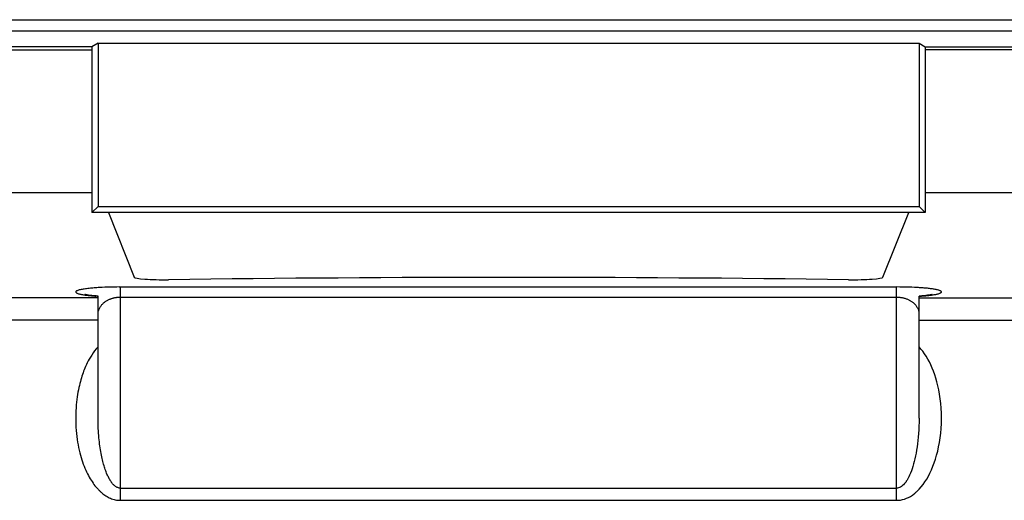
# Model space of a CAD drawing. Units: millimetres. Extents: x 122.9 to 145.1, y 70.8 to 123.6.
# Drawn here: x 130.8 to 137.4, y 76.5 to 79.8 of the extents above; entities that cross this region are included whole.
import ezdxf

# ---------------------------------------------------------------- set-up
doc = ezdxf.new("R2010")
doc.units = ezdxf.units.MM
doc.header["$LTSCALE"] = 16.335
doc.layers.get('0').update_dxf_attribs({"linetype": 'CONTINUOUS'})
for name, color, linetype in [('ASSI', 7, 'CONTINUOUS'), ('DRAFT', 7, 'CONTINUOUS'), ('RACCORDO', 7, 'CONTINUOUS')]:
    doc.layers.add(name, color=color, linetype=linetype)

msp = doc.modelspace()

# ---------------------------------------------------------------- linework, layer by layer
at = {"color": 250, "linetype": 'CONTINUOUS'}
msp.add_line((125.0795, 79.7693), (134.0296, 79.7696), dxfattribs=at)
at = {"color": 7, "linetype": 'CONTINUOUS'}
for p, q in [((134.0296, 79.7696), (142.9793, 79.7699)), ((134.0296, 79.7695), (134.0296, 79.7697)), ((143.0296, 79.6939), (125.0296, 79.6939)), ((131.2377, 79.587), (125.0296, 79.587)), ((131.2796, 79.6132), (131.2377, 79.587)), ((131.2377, 79.587), (131.2377, 78.477)), ((131.2796, 79.6132), (136.7796, 79.6132)), ((131.2796, 79.6132), (131.2796, 78.5189)), ((136.7796, 79.6132), (136.8215, 79.587)), ((136.7796, 79.6132), (136.7796, 78.5189)), ((136.8215, 79.587), (143.0296, 79.587)), ((136.8215, 79.587), (136.8215, 78.477)), ((131.2796, 78.5189), (131.2377, 78.477)), ((131.2796, 78.5189), (136.7796, 78.5189)), ((136.7796, 78.5189), (136.8215, 78.477)), ((136.8215, 78.477), (131.2377, 78.477))]:
    msp.add_line(p, q, dxfattribs=at)
at = {"layer": 'ASSI', "color": 250, "linetype": 'CONTINUOUS'}
for p, q in [((128.127, 79.5668), (131.2377, 79.5668)), ((139.9322, 79.5668), (136.8215, 79.5668)), ((131.3073, 77.9758), (131.2898, 77.9749)), ((131.3244, 77.9766), (131.3073, 77.9758)), ((131.3411, 77.9772), (131.3244, 77.9766)), ((131.3573, 77.9777), (131.3411, 77.9772)), ((131.3733, 77.9781), (131.3573, 77.9777)), ((131.3891, 77.9784), (131.3733, 77.9781)), ((131.405, 77.9786), (131.3891, 77.9784)), ((131.4213, 77.9787), (131.405, 77.9786)), ((131.4213, 77.9787), (136.6296, 77.9787)), ((131.4296, 76.5492), (131.4296, 77.9787)), ((136.6515, 77.9786), (136.6296, 77.9787)), ((136.6296, 76.5492), (136.6296, 77.9787)), ((136.6728, 77.9784), (136.6515, 77.9786)), ((136.6935, 77.978), (136.6728, 77.9784)), ((136.7132, 77.9774), (136.6935, 77.978)), ((136.7321, 77.9767), (136.7132, 77.9774)), ((131.2796, 77.906), (130.6089, 77.906)), ((131.2723, 77.9173), (131.2796, 77.9168)), ((131.4296, 77.911), (136.6296, 77.911)), ((136.7796, 77.906), (137.4502, 77.906)), ((136.7437, 77.8707), (136.7472, 77.8674)), ((136.7571, 77.8566), (136.7602, 77.8526)), ((131.2796, 77.7566), (130.6089, 77.7566)), ((136.7796, 77.7566), (137.4502, 77.7566)), ((131.4296, 76.6309), (136.6296, 76.6309)), ((131.4296, 76.5492), (136.6291, 76.5492))]:
    msp.add_line(p, q, dxfattribs=at)
at = {"layer": 'ASSI', "color": 7, "linetype": 'CONTINUOUS'}
for p, q in [((130.0151, 78.6114), (131.2377, 78.6114)), ((136.8215, 78.6114), (138.044, 78.6114)), ((131.3489, 78.477), (131.5217, 78.0442)), ((136.5375, 78.0442), (136.7102, 78.477)), ((131.2796, 77.1001), (131.2796, 77.9176)), ((136.7796, 77.1001), (136.7796, 77.9168))]:
    msp.add_line(p, q, dxfattribs=at)
at = {"layer": 'ASSI', "color": 250, "linetype": 'CONTINUOUS'}
for points in [[(131.2898, 77.9749), (131.281, 77.9744), (131.2721, 77.9738), (131.2631, 77.9731), (131.2542, 77.9725), (131.2454, 77.9717), (131.2365, 77.9709), (131.2279, 77.9701), (131.2193, 77.9692), (131.2109, 77.9683), (131.2028, 77.9673), (131.1948, 77.9662), (131.1871, 77.9651), (131.1797, 77.9639), (131.1726, 77.9627), (131.1659, 77.9614), (131.1596, 77.96), (131.1537, 77.9586), (131.1482, 77.9571), (131.1434, 77.9555), (131.1392, 77.9538), (131.1355, 77.9521), (131.1327, 77.9503), (131.1309, 77.9485), (131.1298, 77.9467), (131.1296, 77.9448), (131.1304, 77.9431), (131.132, 77.9413), (131.1343, 77.9397), (131.1371, 77.9381), (131.1405, 77.9367), (131.1444, 77.9352), (131.1487, 77.9339), (131.1533, 77.9326), (131.1583, 77.9314), (131.1636, 77.9302), (131.1692, 77.9291), (131.175, 77.928), (131.1811, 77.9269), (131.1874, 77.926), (131.1939, 77.925), (131.2006, 77.9241), (131.2075, 77.9232), (131.2144, 77.9224), (131.2215, 77.9216), (131.2287, 77.9209), (131.2359, 77.9202), (131.2431, 77.9195), (131.2504, 77.9189), (131.2577, 77.9183), (131.2649, 77.9178), (131.2676, 77.9186)], [(136.7587, 77.9755), (136.7501, 77.9759), (136.7321, 77.9767)], [(136.8246, 77.9203), (136.8316, 77.921), (136.8383, 77.9217), (136.8449, 77.9224), (136.8513, 77.9232), (136.8575, 77.924), (136.8636, 77.9248), (136.8695, 77.9256), (136.8752, 77.9265), (136.8808, 77.9274), (136.8862, 77.9284), (136.8915, 77.9294), (136.8965, 77.9304), (136.9014, 77.9315), (136.906, 77.9326), (136.9104, 77.9339), (136.9144, 77.9351), (136.9182, 77.9365), (136.9214, 77.9379), (136.9242, 77.9393), (136.9266, 77.9409), (136.9283, 77.9425), (136.9292, 77.9441), (136.9295, 77.9457), (136.9291, 77.9474), (136.9279, 77.949), (136.9261, 77.9506), (136.9236, 77.9521), (136.9207, 77.9536), (136.9171, 77.955), (136.9132, 77.9564), (136.9088, 77.9577), (136.904, 77.9589), (136.8989, 77.9602), (136.8935, 77.9613), (136.8878, 77.9624), (136.8818, 77.9635), (136.8757, 77.9645), (136.8693, 77.9655), (136.8628, 77.9664), (136.8562, 77.9673), (136.8494, 77.9681), (136.8425, 77.9689), (136.8355, 77.9697), (136.8285, 77.9704), (136.8213, 77.9711), (136.814, 77.9717), (136.8066, 77.9723), (136.7991, 77.9729), (136.7913, 77.9735), (136.7835, 77.974), (136.7754, 77.9745), (136.7587, 77.9755)], [(131.328, 77.8806), (131.3319, 77.8833), (131.336, 77.8859), (131.34, 77.8883), (131.3441, 77.8905), (131.3481, 77.8926), (131.3522, 77.8945), (131.3563, 77.8963), (131.3603, 77.898), (131.3643, 77.8995), (131.3683, 77.9009), (131.3722, 77.9022), (131.3761, 77.9034), (131.3799, 77.9045), (131.3837, 77.9055), (131.3875, 77.9064), (131.3912, 77.9072), (131.395, 77.9079), (131.3987, 77.9085), (131.4024, 77.9091), (131.4061, 77.9096), (131.4099, 77.91), (131.4137, 77.9103), (131.4175, 77.9106), (131.4215, 77.9108), (131.4255, 77.9109), (131.4296, 77.911)], [(136.6296, 77.911), (136.635, 77.9109), (136.6404, 77.9107), (136.6458, 77.9103), (136.651, 77.9098), (136.6561, 77.9092), (136.6612, 77.9084), (136.6661, 77.9075), (136.671, 77.9065), (136.6757, 77.9054), (136.6804, 77.9042), (136.6849, 77.9029), (136.6894, 77.9015), (136.6937, 77.9), (136.6979, 77.8984), (136.7021, 77.8967), (136.7061, 77.8949), (136.7101, 77.893), (136.714, 77.891), (136.7179, 77.889), (136.7217, 77.8868), (136.7254, 77.8845), (136.7292, 77.882), (136.7329, 77.8794), (136.7365, 77.8767), (136.7401, 77.8738), (136.7437, 77.8707)], [(136.7796, 77.9168), (136.7875, 77.9173), (136.7953, 77.9179)], [(136.7986, 77.9192), (136.8029, 77.9185), (136.8103, 77.9191)], [(136.8125, 77.9204), (136.8175, 77.9197), (136.8246, 77.9203)], [(131.2804, 77.8083), (131.2814, 77.8141), (131.2828, 77.8197), (131.2844, 77.8251), (131.2863, 77.8302), (131.2885, 77.8352), (131.291, 77.84), (131.2936, 77.8446), (131.2964, 77.849), (131.2994, 77.8532)], [(131.2994, 77.8532), (131.3026, 77.8572), (131.3059, 77.8611), (131.3093, 77.8647), (131.3128, 77.8682), (131.3165, 77.8716), (131.3202, 77.8748), (131.3241, 77.8778), (131.328, 77.8806)], [(136.7472, 77.8674), (136.7506, 77.864), (136.7539, 77.8604), (136.7571, 77.8566)], [(136.7602, 77.8526), (136.7631, 77.8485), (136.7658, 77.8441), (136.7684, 77.8396), (136.7708, 77.8349), (136.7729, 77.83), (136.7748, 77.8249), (136.7764, 77.8195), (136.7777, 77.814), (136.7787, 77.8083)], [(131.2796, 77.5771), (131.2677, 77.5635), (131.2567, 77.5499), (131.2465, 77.5364), (131.2372, 77.5229), (131.2288, 77.5093), (131.2211, 77.4961), (131.214, 77.4832), (131.2076, 77.4706), (131.2018, 77.4584), (131.1964, 77.4468), (131.1917, 77.4356), (131.1872, 77.4246), (131.183, 77.4138), (131.1791, 77.4032), (131.1753, 77.3923), (131.1715, 77.3811), (131.1679, 77.3695), (131.1644, 77.3575), (131.1609, 77.345), (131.1574, 77.332), (131.1542, 77.3184), (131.151, 77.3044), (131.1479, 77.2898), (131.145, 77.2746), (131.1423, 77.2588), (131.1397, 77.2424), (131.1374, 77.2252), (131.1353, 77.2072), (131.1334, 77.1884), (131.1319, 77.1688), (131.1308, 77.1483), (131.1299, 77.127), (131.1296, 77.1054), (131.1297, 77.0834), (131.1303, 77.0612), (131.1314, 77.0394), (131.1329, 77.018), (131.1349, 76.9971), (131.1372, 76.9768), (131.1398, 76.9572), (131.1428, 76.9383), (131.1461, 76.9199), (131.1496, 76.9021), (131.1534, 76.8849), (131.1575, 76.8681), (131.1617, 76.8519), (131.1662, 76.8362), (131.1709, 76.821), (131.1758, 76.8063), (131.1809, 76.792), (131.1861, 76.7783), (131.1915, 76.7649), (131.197, 76.7521), (131.2027, 76.7396), (131.2085, 76.7276), (131.2145, 76.7161), (131.2206, 76.7049), (131.2267, 76.6942), (131.233, 76.684), (131.2393, 76.6742), (131.2457, 76.6648), (131.2522, 76.6558), (131.2588, 76.6472), (131.2656, 76.6388), (131.2725, 76.6308), (131.2796, 76.623)], [(136.7796, 76.623), (136.7932, 76.6385), (136.8063, 76.655), (136.8188, 76.6727), (136.8308, 76.6914), (136.8421, 76.7113), (136.8529, 76.7322), (136.863, 76.7541), (136.8726, 76.777), (136.8815, 76.801), (136.8898, 76.826), (136.8975, 76.8521), (136.9044, 76.8792), (136.9106, 76.9074), (136.9161, 76.9367), (136.9207, 76.9671), (136.9244, 76.9987), (136.9272, 77.0315), (136.929, 77.0646), (136.9295, 77.0986), (136.929, 77.1329), (136.9274, 77.1664), (136.9247, 77.1988), (136.921, 77.2303), (136.9166, 77.2604), (136.9114, 77.289), (136.9055, 77.3162), (136.899, 77.3422), (136.892, 77.3671), (136.8844, 77.3909), (136.8762, 77.4137), (136.8675, 77.4356), (136.8582, 77.4566), (136.8485, 77.4767), (136.8382, 77.4959), (136.8274, 77.5141), (136.8162, 77.5313), (136.8045, 77.5476), (136.7923, 77.5628), (136.7796, 77.5771)], [(131.3546, 76.6938), (131.3515, 76.6995), (131.3484, 76.7055), (131.3454, 76.7117), (131.3424, 76.7183), (131.3394, 76.7251), (131.3365, 76.7322), (131.3336, 76.7396), (131.3307, 76.7474), (131.3278, 76.7554), (131.325, 76.7637), (131.3222, 76.7724), (131.3195, 76.7813), (131.3169, 76.7905), (131.3143, 76.8), (131.3117, 76.8099), (131.3092, 76.82), (131.3068, 76.8305), (131.3045, 76.8413), (131.3022, 76.8524), (131.3, 76.8639), (131.2978, 76.8757), (131.2958, 76.8878), (131.2939, 76.9003), (131.292, 76.9132), (131.2902, 76.9264), (131.2886, 76.9401), (131.287, 76.9541), (131.2856, 76.9686), (131.2843, 76.9834), (131.2831, 76.9987), (131.2821, 77.0145), (131.2812, 77.0307), (131.2805, 77.0473), (131.28, 77.0644), (131.2797, 77.082), (131.2796, 77.1001)], [(136.7796, 77.1001), (136.7793, 77.0731), (136.7786, 77.047), (136.7775, 77.0216), (136.7759, 76.997), (136.774, 76.9733), (136.7717, 76.9503), (136.7691, 76.928), (136.7662, 76.9065), (136.763, 76.8858), (136.7595, 76.8657), (136.7558, 76.8465), (136.7518, 76.8279), (136.7475, 76.8101), (136.743, 76.7929), (136.7382, 76.7765), (136.7332, 76.7608), (136.7279, 76.7458), (136.7224, 76.7316), (136.7167, 76.7182), (136.7107, 76.7056), (136.7046, 76.6938)], [(131.3706, 76.6688), (131.3686, 76.6714), (131.3667, 76.6741), (131.3649, 76.6768), (131.3631, 76.6795), (131.3613, 76.6823), (131.3596, 76.6851), (131.3579, 76.688), (131.3562, 76.6909), (131.3546, 76.6938)], [(131.4296, 76.6309), (131.4252, 76.6312), (131.4208, 76.6317), (131.4165, 76.6327), (131.4122, 76.6341), (131.408, 76.6358), (131.4039, 76.6379), (131.3998, 76.6402), (131.3959, 76.6429), (131.392, 76.6459), (131.3882, 76.6491), (131.3845, 76.6526), (131.3809, 76.6563), (131.3774, 76.6602), (131.3739, 76.6644), (131.3706, 76.6688)], [(136.6886, 76.6688), (136.6822, 76.6608), (136.6757, 76.6537), (136.6692, 76.6476), (136.6625, 76.6424), (136.6558, 76.6382), (136.6492, 76.6349), (136.6426, 76.6327), (136.636, 76.6313), (136.6296, 76.6309)], [(136.7046, 76.6938), (136.7029, 76.6909), (136.7013, 76.688), (136.6996, 76.6851), (136.6978, 76.6823), (136.6961, 76.6795), (136.6942, 76.6768), (136.6924, 76.6741), (136.6905, 76.6714), (136.6886, 76.6688)], [(131.2796, 76.623), (131.2828, 76.6196), (131.2862, 76.6162), (131.2896, 76.6129), (131.2931, 76.6096), (131.2966, 76.6063), (131.3002, 76.6031), (131.3039, 76.5999), (131.3077, 76.5968), (131.3115, 76.5937)], [(131.3115, 76.5937), (131.3183, 76.5885), (131.3252, 76.5836), (131.3322, 76.579), (131.3395, 76.5747), (131.3468, 76.5706), (131.3544, 76.5668), (131.3622, 76.5633), (131.3701, 76.5602), (131.3782, 76.5574), (131.3865, 76.555), (131.3949, 76.5529), (131.4034, 76.5513), (131.412, 76.5502), (131.4208, 76.5495), (131.4296, 76.5492)], [(136.6291, 76.5492), (136.6423, 76.5497), (136.6554, 76.5513), (136.6687, 76.5539), (136.682, 76.5578), (136.6955, 76.5627), (136.7087, 76.5687), (136.7218, 76.5759), (136.7348, 76.5842), (136.7476, 76.5937)], [(136.7476, 76.5937), (136.7515, 76.5968), (136.7552, 76.5999), (136.7589, 76.6031), (136.7625, 76.6063), (136.7661, 76.6096), (136.7696, 76.6129), (136.773, 76.6162), (136.7763, 76.6196), (136.7796, 76.623)]]:
    msp.add_lwpolyline(points, dxfattribs=at)
at = {"layer": 'ASSI', "color": 7, "linetype": 'CONTINUOUS'}
for points in [[(131.2388, 77.9212), (131.2266, 77.9226), (131.2162, 77.9239), (131.2075, 77.9252), (131.2005, 77.9264), (131.1956, 77.9273), (131.1924, 77.928), (131.1912, 77.9283)], [(131.2796, 77.9177), (131.2676, 77.9186), (131.2525, 77.9199), (131.2388, 77.9212)], [(136.8666, 77.9279), (136.8675, 77.9282), (136.8681, 77.9284), (136.8671, 77.9281), (136.8642, 77.9274), (136.8597, 77.9266), (136.8535, 77.9255), (136.8456, 77.9243), (136.8361, 77.923), (136.8251, 77.9217), (136.8125, 77.9204), (136.7986, 77.9192), (136.7834, 77.918), (136.7796, 77.9177)]]:
    msp.add_lwpolyline(points, dxfattribs=at)
for centre, major_axis, start_param, end_param in [((131.7215, 78.0448), (0.2, 0), -3.106686, -1.418362), ((134.0296, 76.7304), (15, 0), 1.418362, 1.72323), ((136.3376, 78.0448), (0.2, 0), -1.72323, -0.034907)]:
    msp.add_ellipse(centre, major_axis=major_axis, ratio=0.087489, start_param=start_param, end_param=end_param, dxfattribs=at)
at = {"layer": 'DRAFT', "color": 7, "linetype": 'CONTINUOUS'}
for p, q in [((130.0151, 78.6114), (131.2377, 78.6114)), ((136.8215, 78.6114), (138.044, 78.6114))]:
    msp.add_line(p, q, dxfattribs=at)
at = {"layer": 'RACCORDO', "color": 250, "linetype": 'CONTINUOUS'}
for p, q in [((128.127, 79.5668), (131.2377, 79.5668)), ((139.9322, 79.5668), (136.8215, 79.5668)), ((131.3073, 77.9758), (131.2898, 77.9749)), ((131.3244, 77.9766), (131.3073, 77.9758)), ((131.3411, 77.9772), (131.3244, 77.9766)), ((131.3573, 77.9777), (131.3411, 77.9772)), ((131.3733, 77.9781), (131.3573, 77.9777)), ((131.3891, 77.9784), (131.3733, 77.9781)), ((131.405, 77.9786), (131.3891, 77.9784)), ((131.4213, 77.9787), (131.405, 77.9786)), ((131.4213, 77.9787), (136.6296, 77.9787)), ((131.4296, 76.5492), (131.4296, 77.9787)), ((136.6515, 77.9786), (136.6296, 77.9787)), ((136.6296, 76.5492), (136.6296, 77.9787)), ((136.6728, 77.9784), (136.6515, 77.9786)), ((136.6935, 77.978), (136.6728, 77.9784)), ((136.7132, 77.9774), (136.6935, 77.978)), ((136.7321, 77.9767), (136.7132, 77.9774)), ((131.2796, 77.906), (130.6089, 77.906)), ((131.2723, 77.9173), (131.2796, 77.9168)), ((131.4296, 77.911), (136.6296, 77.911)), ((136.7796, 77.906), (137.4502, 77.906)), ((136.7437, 77.8707), (136.7472, 77.8674)), ((136.7571, 77.8566), (136.7602, 77.8526)), ((131.2796, 77.7566), (130.6089, 77.7566)), ((136.7796, 77.7566), (137.4502, 77.7566)), ((131.4296, 76.6309), (136.6296, 76.6309)), ((131.4296, 76.5492), (136.6291, 76.5492))]:
    msp.add_line(p, q, dxfattribs=at)
at = {"layer": 'RACCORDO', "color": 7, "linetype": 'CONTINUOUS'}
for p, q in [((131.3489, 78.477), (131.5217, 78.0442)), ((136.5375, 78.0442), (136.7102, 78.477)), ((131.2796, 77.1001), (131.2796, 77.9176)), ((136.7796, 77.1001), (136.7796, 77.9168))]:
    msp.add_line(p, q, dxfattribs=at)
at = {"layer": 'RACCORDO', "color": 250, "linetype": 'CONTINUOUS'}
for points in [[(131.2898, 77.9749), (131.281, 77.9744), (131.2721, 77.9738), (131.2631, 77.9731), (131.2542, 77.9725), (131.2454, 77.9717), (131.2365, 77.9709), (131.2279, 77.9701), (131.2193, 77.9692), (131.2109, 77.9683), (131.2028, 77.9673), (131.1948, 77.9662), (131.1871, 77.9651), (131.1797, 77.9639), (131.1726, 77.9627), (131.1659, 77.9614), (131.1596, 77.96), (131.1537, 77.9586), (131.1482, 77.9571), (131.1434, 77.9555), (131.1392, 77.9538), (131.1355, 77.9521), (131.1327, 77.9503), (131.1309, 77.9485), (131.1298, 77.9467), (131.1296, 77.9448), (131.1304, 77.9431), (131.132, 77.9413), (131.1343, 77.9397), (131.1371, 77.9381), (131.1405, 77.9367), (131.1444, 77.9352), (131.1487, 77.9339), (131.1533, 77.9326), (131.1583, 77.9314), (131.1636, 77.9302), (131.1692, 77.9291), (131.175, 77.928), (131.1811, 77.9269), (131.1874, 77.926), (131.1939, 77.925), (131.2006, 77.9241), (131.2075, 77.9232), (131.2144, 77.9224), (131.2215, 77.9216), (131.2287, 77.9209), (131.2359, 77.9202), (131.2431, 77.9195), (131.2504, 77.9189), (131.2577, 77.9183), (131.2649, 77.9178), (131.2676, 77.9186)], [(136.7587, 77.9755), (136.7501, 77.9759), (136.7321, 77.9767)], [(136.8246, 77.9203), (136.8316, 77.921), (136.8383, 77.9217), (136.8449, 77.9224), (136.8513, 77.9232), (136.8575, 77.924), (136.8636, 77.9248), (136.8695, 77.9256), (136.8752, 77.9265), (136.8808, 77.9274), (136.8862, 77.9284), (136.8915, 77.9294), (136.8965, 77.9304), (136.9014, 77.9315), (136.906, 77.9326), (136.9104, 77.9339), (136.9144, 77.9351), (136.9182, 77.9365), (136.9214, 77.9379), (136.9242, 77.9393), (136.9266, 77.9409), (136.9283, 77.9425), (136.9292, 77.9441), (136.9295, 77.9457), (136.9291, 77.9474), (136.9279, 77.949), (136.9261, 77.9506), (136.9236, 77.9521), (136.9207, 77.9536), (136.9171, 77.955), (136.9132, 77.9564), (136.9088, 77.9577), (136.904, 77.9589), (136.8989, 77.9602), (136.8935, 77.9613), (136.8878, 77.9624), (136.8818, 77.9635), (136.8757, 77.9645), (136.8693, 77.9655), (136.8628, 77.9664), (136.8562, 77.9673), (136.8494, 77.9681), (136.8425, 77.9689), (136.8355, 77.9697), (136.8285, 77.9704), (136.8213, 77.9711), (136.814, 77.9717), (136.8066, 77.9723), (136.7991, 77.9729), (136.7913, 77.9735), (136.7835, 77.974), (136.7754, 77.9745), (136.7587, 77.9755)], [(131.328, 77.8806), (131.3319, 77.8833), (131.336, 77.8859), (131.34, 77.8883), (131.3441, 77.8905), (131.3481, 77.8926), (131.3522, 77.8945), (131.3563, 77.8963), (131.3603, 77.898), (131.3643, 77.8995), (131.3683, 77.9009), (131.3722, 77.9022), (131.3761, 77.9034), (131.3799, 77.9045), (131.3837, 77.9055), (131.3875, 77.9064), (131.3912, 77.9072), (131.395, 77.9079), (131.3987, 77.9085), (131.4024, 77.9091), (131.4061, 77.9096), (131.4099, 77.91), (131.4137, 77.9103), (131.4175, 77.9106), (131.4215, 77.9108), (131.4255, 77.9109), (131.4296, 77.911)], [(136.6296, 77.911), (136.635, 77.9109), (136.6404, 77.9107), (136.6458, 77.9103), (136.651, 77.9098), (136.6561, 77.9092), (136.6612, 77.9084), (136.6661, 77.9075), (136.671, 77.9065), (136.6757, 77.9054), (136.6804, 77.9042), (136.6849, 77.9029), (136.6894, 77.9015), (136.6937, 77.9), (136.6979, 77.8984), (136.7021, 77.8967), (136.7061, 77.8949), (136.7101, 77.893), (136.714, 77.891), (136.7179, 77.889), (136.7217, 77.8868), (136.7254, 77.8845), (136.7292, 77.882), (136.7329, 77.8794), (136.7365, 77.8767), (136.7401, 77.8738), (136.7437, 77.8707)], [(136.7796, 77.9168), (136.7875, 77.9173), (136.7953, 77.9179)], [(136.7986, 77.9192), (136.8029, 77.9185), (136.8103, 77.9191)], [(136.8125, 77.9204), (136.8175, 77.9197), (136.8246, 77.9203)], [(131.2804, 77.8083), (131.2814, 77.8141), (131.2828, 77.8197), (131.2844, 77.8251), (131.2863, 77.8302), (131.2885, 77.8352), (131.291, 77.84), (131.2936, 77.8446), (131.2964, 77.849), (131.2994, 77.8532)], [(131.2994, 77.8532), (131.3026, 77.8572), (131.3059, 77.8611), (131.3093, 77.8647), (131.3128, 77.8682), (131.3165, 77.8716), (131.3202, 77.8748), (131.3241, 77.8778), (131.328, 77.8806)], [(136.7472, 77.8674), (136.7506, 77.864), (136.7539, 77.8604), (136.7571, 77.8566)], [(136.7602, 77.8526), (136.7631, 77.8485), (136.7658, 77.8441), (136.7684, 77.8396), (136.7708, 77.8349), (136.7729, 77.83), (136.7748, 77.8249), (136.7764, 77.8195), (136.7777, 77.814), (136.7787, 77.8083)], [(131.2796, 77.5771), (131.2677, 77.5635), (131.2567, 77.5499), (131.2465, 77.5364), (131.2372, 77.5229), (131.2288, 77.5093), (131.2211, 77.4961), (131.214, 77.4832), (131.2076, 77.4706), (131.2018, 77.4584), (131.1964, 77.4468), (131.1917, 77.4356), (131.1872, 77.4246), (131.183, 77.4138), (131.1791, 77.4032), (131.1753, 77.3923), (131.1715, 77.3811), (131.1679, 77.3695), (131.1644, 77.3575), (131.1609, 77.345), (131.1574, 77.332), (131.1542, 77.3184), (131.151, 77.3044), (131.1479, 77.2898), (131.145, 77.2746), (131.1423, 77.2588), (131.1397, 77.2424), (131.1374, 77.2252), (131.1353, 77.2072), (131.1334, 77.1884), (131.1319, 77.1688), (131.1308, 77.1483), (131.1299, 77.127), (131.1296, 77.1054), (131.1297, 77.0834), (131.1303, 77.0612), (131.1314, 77.0394), (131.1329, 77.018), (131.1349, 76.9971), (131.1372, 76.9768), (131.1398, 76.9572), (131.1428, 76.9383), (131.1461, 76.9199), (131.1496, 76.9021), (131.1534, 76.8849), (131.1575, 76.8681), (131.1617, 76.8519), (131.1662, 76.8362), (131.1709, 76.821), (131.1758, 76.8063), (131.1809, 76.792), (131.1861, 76.7783), (131.1915, 76.7649), (131.197, 76.7521), (131.2027, 76.7396), (131.2085, 76.7276), (131.2145, 76.7161), (131.2206, 76.7049), (131.2267, 76.6942), (131.233, 76.684), (131.2393, 76.6742), (131.2457, 76.6648), (131.2522, 76.6558), (131.2588, 76.6472), (131.2656, 76.6388), (131.2725, 76.6308), (131.2796, 76.623)], [(136.7796, 76.623), (136.7932, 76.6385), (136.8063, 76.655), (136.8188, 76.6727), (136.8308, 76.6914), (136.8421, 76.7113), (136.8529, 76.7322), (136.863, 76.7541), (136.8726, 76.777), (136.8815, 76.801), (136.8898, 76.826), (136.8975, 76.8521), (136.9044, 76.8792), (136.9106, 76.9074), (136.9161, 76.9367), (136.9207, 76.9671), (136.9244, 76.9987), (136.9272, 77.0315), (136.929, 77.0646), (136.9295, 77.0986), (136.929, 77.1329), (136.9274, 77.1664), (136.9247, 77.1988), (136.921, 77.2303), (136.9166, 77.2604), (136.9114, 77.289), (136.9055, 77.3162), (136.899, 77.3422), (136.892, 77.3671), (136.8844, 77.3909), (136.8762, 77.4137), (136.8675, 77.4356), (136.8582, 77.4566), (136.8485, 77.4767), (136.8382, 77.4959), (136.8274, 77.5141), (136.8162, 77.5313), (136.8045, 77.5476), (136.7923, 77.5628), (136.7796, 77.5771)], [(131.3546, 76.6938), (131.3515, 76.6995), (131.3484, 76.7055), (131.3454, 76.7117), (131.3424, 76.7183), (131.3394, 76.7251), (131.3365, 76.7322), (131.3336, 76.7396), (131.3307, 76.7474), (131.3278, 76.7554), (131.325, 76.7637), (131.3222, 76.7724), (131.3195, 76.7813), (131.3169, 76.7905), (131.3143, 76.8), (131.3117, 76.8099), (131.3092, 76.82), (131.3068, 76.8305), (131.3045, 76.8413), (131.3022, 76.8524), (131.3, 76.8639), (131.2978, 76.8757), (131.2958, 76.8878), (131.2939, 76.9003), (131.292, 76.9132), (131.2902, 76.9264), (131.2886, 76.9401), (131.287, 76.9541), (131.2856, 76.9686), (131.2843, 76.9834), (131.2831, 76.9987), (131.2821, 77.0145), (131.2812, 77.0307), (131.2805, 77.0473), (131.28, 77.0644), (131.2797, 77.082), (131.2796, 77.1001)], [(136.7796, 77.1001), (136.7793, 77.0731), (136.7786, 77.047), (136.7775, 77.0216), (136.7759, 76.997), (136.774, 76.9733), (136.7717, 76.9503), (136.7691, 76.928), (136.7662, 76.9065), (136.763, 76.8858), (136.7595, 76.8657), (136.7558, 76.8465), (136.7518, 76.8279), (136.7475, 76.8101), (136.743, 76.7929), (136.7382, 76.7765), (136.7332, 76.7608), (136.7279, 76.7458), (136.7224, 76.7316), (136.7167, 76.7182), (136.7107, 76.7056), (136.7046, 76.6938)], [(131.3706, 76.6688), (131.3686, 76.6714), (131.3667, 76.6741), (131.3649, 76.6768), (131.3631, 76.6795), (131.3613, 76.6823), (131.3596, 76.6851), (131.3579, 76.688), (131.3562, 76.6909), (131.3546, 76.6938)], [(131.4296, 76.6309), (131.4252, 76.6312), (131.4208, 76.6317), (131.4165, 76.6327), (131.4122, 76.6341), (131.408, 76.6358), (131.4039, 76.6379), (131.3998, 76.6402), (131.3959, 76.6429), (131.392, 76.6459), (131.3882, 76.6491), (131.3845, 76.6526), (131.3809, 76.6563), (131.3774, 76.6602), (131.3739, 76.6644), (131.3706, 76.6688)], [(136.6886, 76.6688), (136.6822, 76.6608), (136.6757, 76.6537), (136.6692, 76.6476), (136.6625, 76.6424), (136.6558, 76.6382), (136.6492, 76.6349), (136.6426, 76.6327), (136.636, 76.6313), (136.6296, 76.6309)], [(136.7046, 76.6938), (136.7029, 76.6909), (136.7013, 76.688), (136.6996, 76.6851), (136.6978, 76.6823), (136.6961, 76.6795), (136.6942, 76.6768), (136.6924, 76.6741), (136.6905, 76.6714), (136.6886, 76.6688)], [(131.2796, 76.623), (131.2828, 76.6196), (131.2862, 76.6162), (131.2896, 76.6129), (131.2931, 76.6096), (131.2966, 76.6063), (131.3002, 76.6031), (131.3039, 76.5999), (131.3077, 76.5968), (131.3115, 76.5937)], [(131.3115, 76.5937), (131.3183, 76.5885), (131.3252, 76.5836), (131.3322, 76.579), (131.3395, 76.5747), (131.3468, 76.5706), (131.3544, 76.5668), (131.3622, 76.5633), (131.3701, 76.5602), (131.3782, 76.5574), (131.3865, 76.555), (131.3949, 76.5529), (131.4034, 76.5513), (131.412, 76.5502), (131.4208, 76.5495), (131.4296, 76.5492)], [(136.6291, 76.5492), (136.6423, 76.5497), (136.6554, 76.5513), (136.6687, 76.5539), (136.682, 76.5578), (136.6955, 76.5627), (136.7087, 76.5687), (136.7218, 76.5759), (136.7348, 76.5842), (136.7476, 76.5937)], [(136.7476, 76.5937), (136.7515, 76.5968), (136.7552, 76.5999), (136.7589, 76.6031), (136.7625, 76.6063), (136.7661, 76.6096), (136.7696, 76.6129), (136.773, 76.6162), (136.7763, 76.6196), (136.7796, 76.623)]]:
    msp.add_lwpolyline(points, dxfattribs=at)
at = {"layer": 'RACCORDO', "color": 7, "linetype": 'CONTINUOUS'}
for points in [[(131.2388, 77.9212), (131.2266, 77.9226), (131.2162, 77.9239), (131.2075, 77.9252), (131.2005, 77.9264), (131.1956, 77.9273), (131.1924, 77.928), (131.1912, 77.9283)], [(131.2796, 77.9177), (131.2676, 77.9186), (131.2525, 77.9199), (131.2388, 77.9212)], [(136.8666, 77.9279), (136.8675, 77.9282), (136.8681, 77.9284), (136.8671, 77.9281), (136.8642, 77.9274), (136.8597, 77.9266), (136.8535, 77.9255), (136.8456, 77.9243), (136.8361, 77.923), (136.8251, 77.9217), (136.8125, 77.9204), (136.7986, 77.9192), (136.7834, 77.918), (136.7796, 77.9177)]]:
    msp.add_lwpolyline(points, dxfattribs=at)
for centre, major_axis, start_param, end_param in [((131.7215, 78.0448), (0.2, 0), -3.106686, -1.418362), ((134.0296, 76.7304), (15, 0), 1.418362, 1.72323), ((136.3376, 78.0448), (0.2, 0), -1.72323, -0.034907)]:
    msp.add_ellipse(centre, major_axis=major_axis, ratio=0.087489, start_param=start_param, end_param=end_param, dxfattribs=at)

doc.saveas('drawing.dxf')
